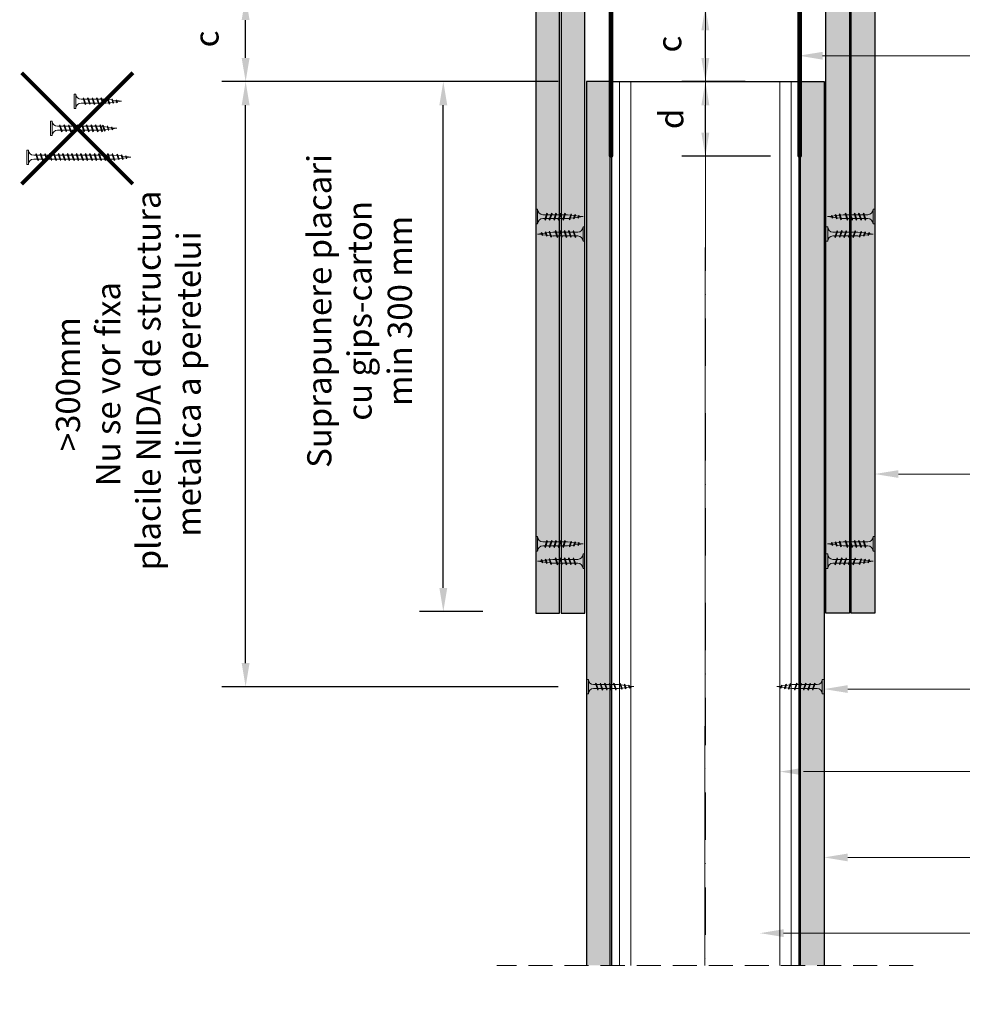
# Model space of a CAD drawing. Units: inches. Extents: x -6929 to 84410, y -33800 to 7608.
# Drawn here: x 44033 to 44531, y -16487 to -15967 of the extents above; entities that cross this region are included whole.
import ezdxf
from ezdxf import colors
from ezdxf.entities.mleader import LeaderData, LeaderLine
from ezdxf.math import Vec2, Vec3

# ---------------------------------------------------------------- set-up
doc = ezdxf.new("R2010")
doc.units = ezdxf.units.IN
doc.header["$MEASUREMENT"] = 0
for name, pattern in [('AUSGEZOGEN', [0]), ('DASHDOT', [1, 0.5, -0.25, 0, -0.25]), ('DASHED', [19.05, 12.7, -6.35])]:
    doc.linetypes.add(name, pattern=pattern)
for name, color, linetype, lineweight in [('S_IZOLATIE', 50, 'Continuous', 15), ('S_PIESA 3', 107, 'Continuous', 60), ('S_PLACI NIDA', 1, 'Continuous', 30), ('S_PROFIL 1', 170, 'Continuous', 60), ('S_SURUBURI DIBLURI', 30, 'Continuous', 18), ('S_TEXT', 7, 'Continuous', 13)]:
    doc.layers.add(name, color=color, linetype=linetype, lineweight=lineweight)
doc.styles.add('1_1 RUBRIK', font='txt', dxfattribs={"height": 2.55})
doc.styles.add('1_5 RUBRIK', font='txt', dxfattribs={"height": 12.75})
doc.linetypes.add('BATTING', pattern='A,0.0001,-0.1,[134,ltypeshp.shx,S=0.1,R=0,X=-0.1,Y=0],-0.2,[134,ltypeshp.shx,S=0.1,R=180,X=0.1,Y=0],-0.1', length=0.4001)
doc.dimstyles.new('1_5 DIM', dxfattribs={"dimscale": 5, "dimtxt": 12.75, "dimasz": 2.5, "dimexe": 2.5, "dimexo": 3, "dimgap": 1, "dimtad": 1, "dimzin": 9, "dimdsep": 46, "dimtxsty": '1_5 RUBRIK', "dimcen": 2.5, "dimdle": 0.025, "dimclrt": 256, "dimazin": 2, "dimtfac": 1, "dimtix": 1, "dimtmove": 2, "dimatfit": 1, "dimfxl": 5, "dimtolj": 1, "dimtzin": 9, "dimarcsym": 0})
pattern_1 = [(0, (24785.8003, 0), (0.78125, 1.5625), [0, -1.5625])]
pattern_2 = [(0, (34994.0494, -18.5184), (0.78125, 1.5625), [0, -1.5625])]
pattern_3 = [(0, (92670.9372, -2963.3791), (0.78125, 1.5625), [0, -1.5625])]

# ---------------------------------------------------------------- blocks, each defined once
blk = doc.blocks.new('AF 212x25')
at = {"layer": 'S_SURUBURI DIBLURI', "linetype": 'AUSGEZOGEN', "lineweight": 13}
for p, q in [((64435.2, -14724.2), (64436.11, -14724.2)), ((64435.2, -14731.84), (64435.2, -14724.2)), ((64436.11, -14724.2), (64436.11, -14731.84)), ((64436.11, -14724.31), (64436.11, -14724.2)), ((64438.85, -14727.05), (64451.98, -14727.05)), ((64438.85, -14729.1), (64451.98, -14729.1)), ((64439.91, -14729.54), (64440.88, -14726.67)), ((64440.17, -14729.9), (64439.91, -14729.54)), ((64440.17, -14729.9), (64441.09, -14726.25)), ((64440.17, -14729.9), (64440.39, -14729.47)), ((64441.35, -14726.6), (64440.39, -14729.47)), ((64440.51, -14729.1), (64442.43, -14729.1)), ((64441.09, -14726.25), (64440.88, -14726.67)), ((64441.09, -14726.25), (64441.35, -14726.6)), ((64441.2, -14727.05), (64443.12, -14727.05)), ((64442.28, -14729.54), (64443.25, -14726.67)), ((64442.55, -14729.9), (64442.28, -14729.54)), ((64442.55, -14729.9), (64443.46, -14726.25)), ((64442.55, -14729.9), (64442.76, -14729.47)), ((64443.73, -14726.6), (64442.76, -14729.47)), ((64443.46, -14726.25), (64443.25, -14726.67)), ((64443.46, -14726.25), (64443.73, -14726.6)), ((64444.66, -14729.54), (64445.62, -14726.67)), ((64444.92, -14729.9), (64444.66, -14729.54)), ((64444.92, -14729.9), (64445.83, -14726.25)), ((64444.92, -14729.9), (64445.14, -14729.47)), ((64446.1, -14726.6), (64445.14, -14729.47)), ((64445.26, -14729.1), (64447.18, -14729.1)), ((64445.83, -14726.25), (64445.62, -14726.67)), ((64445.83, -14726.25), (64446.1, -14726.6)), ((64445.95, -14727.05), (64447.87, -14727.05)), ((64447.03, -14729.54), (64448, -14726.67)), ((64447.29, -14729.9), (64447.03, -14729.54)), ((64447.29, -14729.9), (64448.21, -14726.25)), ((64447.29, -14729.9), (64447.51, -14729.47)), ((64448.47, -14726.6), (64447.51, -14729.47)), ((64448.21, -14726.25), (64448, -14726.67)), ((64448.21, -14726.25), (64448.47, -14726.6)), ((64449.4, -14729.54), (64450.37, -14726.67)), ((64449.67, -14729.9), (64449.4, -14729.54)), ((64449.67, -14729.9), (64450.58, -14726.25)), ((64449.67, -14729.9), (64449.88, -14729.47)), ((64450.85, -14726.6), (64449.88, -14729.47)), ((64450.58, -14726.25), (64450.37, -14726.67)), ((64450.58, -14726.25), (64450.85, -14726.6)), ((64452.9, -14728.99), (64451.86, -14729.12)), ((64451.98, -14727.05), (64453.49, -14727.24)), ((64452.78, -14729.35), (64453.57, -14726.99)), ((64453.04, -14729.71), (64452.78, -14729.35)), ((64453.78, -14726.57), (64453.04, -14729.71)), ((64453.04, -14729.71), (64453.26, -14729.27)), ((64453.26, -14729.27), (64454.05, -14726.92)), ((64455.14, -14728.71), (64453.37, -14728.93)), ((64453.78, -14726.57), (64453.57, -14726.99)), ((64453.78, -14726.57), (64454.05, -14726.92)), ((64453.92, -14727.29), (64455.55, -14727.5)), ((64455.61, -14727.32), (64455.07, -14728.92)), ((64455.34, -14729.28), (64455.07, -14728.92)), ((64455.34, -14729.28), (64455.82, -14726.91)), ((64455.34, -14729.28), (64455.55, -14728.84)), ((64456.08, -14727.26), (64455.55, -14728.84)), ((64455.82, -14726.91), (64455.61, -14727.32)), ((64455.62, -14728.65), (64457.39, -14728.43)), ((64455.82, -14726.91), (64456.08, -14727.26)), ((64455.99, -14727.55), (64457.61, -14727.75)), ((64457.37, -14728.49), (64457.66, -14727.63)), ((64457.63, -14728.85), (64457.37, -14728.49)), ((64457.63, -14728.85), (64457.86, -14727.21)), ((64457.63, -14728.85), (64457.84, -14728.42)), ((64457.86, -14727.21), (64457.66, -14727.63)), ((64458.13, -14727.56), (64457.84, -14728.42)), ((64457.86, -14727.21), (64458.13, -14727.56)), ((64460.2, -14728.08), (64457.86, -14728.37)), ((64458.05, -14727.81), (64460.2, -14728.08))]:
    blk.add_line(p, q, dxfattribs=at)
at = {"layer": 'S_SURUBURI DIBLURI', "linetype": 'Continuous', "lineweight": 0}
blk.add_line((64436.11, -14731.84), (64435.2, -14731.84), dxfattribs=at)
at = {"layer": 'S_SURUBURI DIBLURI', "linetype": 'AUSGEZOGEN', "lineweight": 13}
for centre, start, end in [((64438.85, -14724.31), 180, 270), ((64438.85, -14731.84), 90, 180)]:
    blk.add_arc(centre, 2.74, start, end, dxfattribs=at)
blk = doc.blocks.new('NIDA Metal UW 80x100x80 0_8mm - s')
at = {"layer": 'S_PIESA 3'}
blk.add_lwpolyline([(1669.43, 1067.13), (1669.43, 1146.13), (1670.23, 1146.13), (1670.23, 1067.13, 0.414214), (1670.43, 1066.93), (1768.83, 1066.93, 0.414214), (1769.03, 1067.13), (1769.03, 1146.13), (1769.83, 1146.13), (1769.83, 1067.13, -0.414214), (1768.83, 1066.13), (1670.43, 1066.13, -0.414214)], format="xyb", close=True, dxfattribs=at)
blk = doc.blocks.new('*D328')
at = {"layer": 'Defpoints', "color": 0, "transparency": 16777216}
for p in [(44152.08, -15954.41), (44344.69, -15954.41), (44332.19, -15999.41)]:
    blk.add_point(p, dxfattribs=at)
at = {"layer": 'S_TEXT', "color": 0, "lineweight": -2, "transparency": 16777216}
for p, q in [((44329.69, -15954.41), (44139.58, -15954.41)), ((44152.08, -15986.91), (44152.08, -15966.91)), ((44317.19, -15999.41), (44139.58, -15999.41))]:
    blk.add_line(p, q, dxfattribs=at)
at = {"layer": 'S_TEXT', "color": 0, "transparency": 16777216}
for points in [[(44149.99, -15966.91), (44154.16, -15966.91), (44152.08, -15954.41)], [(44149.99, -15986.91), (44154.16, -15986.91), (44152.08, -15999.41)]]:
    blk.add_solid(points, dxfattribs=at)
at = {"layer": 'S_TEXT', "lineweight": 13, "transparency": 16777216, "insert": (44131.4, -15976.91), "char_height": 12.75, "attachment_point": 5, "rotation": 90, "style": '1_5 RUBRIK'}
blk.add_mtext('\\A1;c', dxfattribs=at)
blk = doc.blocks.new('*D329')
at = {"layer": 'Defpoints', "color": 0, "transparency": 16777216}
for p in [(44152.08, -15999.41), (44292.27, -15999.41), (44332.19, -16319.08)]:
    blk.add_point(p, dxfattribs=at)
at = {"layer": 'S_TEXT', "color": 0, "lineweight": -2, "transparency": 16777216}
for p, q in [((44277.27, -15999.41), (44139.58, -15999.41)), ((44152.08, -16306.58), (44152.08, -16011.91)), ((44317.19, -16319.08), (44139.58, -16319.08))]:
    blk.add_line(p, q, dxfattribs=at)
at = {"layer": 'S_TEXT', "color": 0, "transparency": 16777216}
for points in [[(44149.99, -16011.91), (44154.16, -16011.91), (44152.08, -15999.41)], [(44149.99, -16306.58), (44154.16, -16306.58), (44152.08, -16319.08)]]:
    blk.add_solid(points, dxfattribs=at)
at = {"layer": 'S_TEXT', "lineweight": 13, "transparency": 16777216, "insert": (44090.13, -16159.24), "char_height": 12.75, "width": 1810.0941, "attachment_point": 5, "rotation": 90, "style": '1_5 RUBRIK'}
blk.add_mtext('\\A1;>300mm\\PNu se vor fixa\\P placile NIDA de structura \\Pmetalica a peretelui', dxfattribs=at)
blk = doc.blocks.new('*D330')
at = {"layer": 'Defpoints', "color": 0, "transparency": 16777216}
for p in [(44394.89, -15959.91), (44430.86, -15959.91), (44430.86, -15999.41)]:
    blk.add_point(p, dxfattribs=at)
at = {"layer": 'S_TEXT', "color": 0, "lineweight": -2, "transparency": 16777216}
for p, q in [((44415.86, -15959.91), (44382.39, -15959.91)), ((44394.89, -15986.91), (44394.89, -15972.41)), ((44415.86, -15999.41), (44382.39, -15999.41))]:
    blk.add_line(p, q, dxfattribs=at)
at = {"layer": 'S_TEXT', "color": 0, "transparency": 16777216}
for points in [[(44392.8, -15972.41), (44396.97, -15972.41), (44394.89, -15959.91)], [(44392.8, -15986.91), (44396.97, -15986.91), (44394.89, -15999.41)]]:
    blk.add_solid(points, dxfattribs=at)
at = {"layer": 'S_TEXT', "lineweight": 13, "transparency": 16777216, "insert": (44375.79, -15979.66), "char_height": 12.75, "attachment_point": 5, "rotation": 90, "style": '1_5 RUBRIK'}
blk.add_mtext('\\A1;c', dxfattribs=at)
blk = doc.blocks.new('*D331')
at = {"layer": 'Defpoints', "color": 0, "transparency": 16777216}
for p in [(44394.89, -15999.41), (44430.86, -15999.41), (44444.29, -16038.91)]:
    blk.add_point(p, dxfattribs=at)
at = {"layer": 'S_TEXT', "color": 0, "lineweight": -2, "transparency": 16777216}
for p, q in [((44415.86, -15999.41), (44382.39, -15999.41)), ((44394.89, -16026.41), (44394.89, -16011.91)), ((44429.29, -16038.91), (44382.39, -16038.91))]:
    blk.add_line(p, q, dxfattribs=at)
at = {"layer": 'S_TEXT', "color": 0, "transparency": 16777216}
for points in [[(44392.8, -16011.91), (44396.97, -16011.91), (44394.89, -15999.41)], [(44392.8, -16026.41), (44396.97, -16026.41), (44394.89, -16038.91)]]:
    blk.add_solid(points, dxfattribs=at)
at = {"layer": 'S_TEXT', "lineweight": 13, "transparency": 16777216, "insert": (44376.91, -16019.16), "char_height": 12.75, "attachment_point": 5, "rotation": 90, "style": '1_5 RUBRIK'}
blk.add_mtext('\\A1;d', dxfattribs=at)
blk = doc.blocks.new('*D332')
at = {"layer": 'Defpoints', "color": 0, "transparency": 16777216}
for p in [(44256.49, -15999.41), (44332.19, -15999.41), (44292.29, -16279.41)]:
    blk.add_point(p, dxfattribs=at)
at = {"layer": 'S_TEXT', "color": 0, "lineweight": -2, "transparency": 16777216}
for p, q in [((44317.19, -15999.41), (44243.99, -15999.41)), ((44256.49, -16266.91), (44256.49, -16011.91)), ((44277.29, -16279.41), (44243.99, -16279.41))]:
    blk.add_line(p, q, dxfattribs=at)
at = {"layer": 'S_TEXT', "color": 0, "transparency": 16777216}
for points in [[(44254.4, -16011.91), (44258.57, -16011.91), (44256.49, -15999.41)], [(44254.4, -16266.91), (44258.57, -16266.91), (44256.49, -16279.41)]]:
    blk.add_solid(points, dxfattribs=at)
at = {"layer": 'S_TEXT', "lineweight": 13, "transparency": 16777216, "insert": (44212.26, -16120.55), "char_height": 12.75, "attachment_point": 5, "rotation": 90, "style": '1_5 RUBRIK'}
blk.add_mtext('\\A1;Suprapunere placari\\Pcu gips-carton\\Pmin 300 mm', dxfattribs=at)
blk = doc.blocks.new('AF 212x35')
at = {"layer": 'S_SURUBURI DIBLURI', "linetype": 'AUSGEZOGEN', "lineweight": 13}
for p, q in [((64435.2, -14672.37), (64436.11, -14672.37)), ((64435.2, -14680.01), (64435.2, -14672.37)), ((64436.11, -14672.37), (64436.11, -14680.01)), ((64436.11, -14672.48), (64436.11, -14672.37)), ((64438.85, -14675.22), (64454.99, -14675.22)), ((64438.85, -14677.27), (64454.3, -14677.27)), ((64439.91, -14677.71), (64440.88, -14674.84)), ((64440.17, -14678.07), (64441.09, -14674.42)), ((64441.35, -14674.77), (64440.39, -14677.64)), ((64440.51, -14677.27), (64442.43, -14677.27)), ((64441.09, -14674.42), (64440.88, -14674.84)), ((64441.09, -14674.42), (64441.35, -14674.77)), ((64441.2, -14675.22), (64443.12, -14675.22)), ((64442.28, -14677.71), (64443.25, -14674.84)), ((64442.55, -14678.07), (64443.46, -14674.42)), ((64443.73, -14674.77), (64442.76, -14677.64)), ((64443.46, -14674.42), (64443.25, -14674.84)), ((64443.46, -14674.42), (64443.73, -14674.77)), ((64444.66, -14677.71), (64445.62, -14674.84)), ((64444.92, -14678.07), (64445.83, -14674.42)), ((64446.1, -14674.77), (64445.14, -14677.64)), ((64445.26, -14677.27), (64447.18, -14677.27)), ((64445.83, -14674.42), (64445.62, -14674.84)), ((64445.83, -14674.42), (64446.1, -14674.77)), ((64445.95, -14675.22), (64447.87, -14675.22)), ((64447.03, -14677.71), (64448, -14674.84)), ((64447.29, -14678.07), (64448.21, -14674.42)), ((64448.47, -14674.77), (64447.51, -14677.64)), ((64448.21, -14674.42), (64448, -14674.84)), ((64448.21, -14674.42), (64448.47, -14674.77)), ((64449.4, -14677.71), (64450.37, -14674.84)), ((64449.67, -14678.07), (64450.58, -14674.42)), ((64450.85, -14674.77), (64449.88, -14677.64)), ((64450, -14677.27), (64451.92, -14677.27)), ((64450.58, -14674.42), (64450.37, -14674.84)), ((64450.58, -14674.42), (64450.85, -14674.77)), ((64450.69, -14675.22), (64452.61, -14675.22)), ((64451.78, -14677.71), (64452.74, -14674.84)), ((64452.04, -14678.07), (64452.95, -14674.42)), ((64453.22, -14674.77), (64452.25, -14677.64)), ((64452.95, -14674.42), (64452.74, -14674.84)), ((64452.95, -14674.42), (64453.22, -14674.77)), ((64454.15, -14677.71), (64455.12, -14674.84)), ((64454.41, -14678.07), (64455.32, -14674.42)), ((64455.59, -14674.77), (64454.63, -14677.64)), ((64454.75, -14677.27), (64456.67, -14677.27)), ((64455.32, -14674.42), (64455.12, -14674.84)), ((64455.32, -14674.42), (64455.59, -14674.77)), ((64455.44, -14675.22), (64457.36, -14675.22)), ((64456.52, -14677.71), (64457.49, -14674.84)), ((64456.78, -14678.07), (64457.7, -14674.42)), ((64457.96, -14674.77), (64457, -14677.64)), ((64457.12, -14677.27), (64459.04, -14677.27)), ((64457.7, -14674.42), (64457.49, -14674.84)), ((64457.7, -14674.42), (64457.96, -14674.77)), ((64457.81, -14675.22), (64459.73, -14675.22)), ((64458.9, -14677.71), (64459.86, -14674.84)), ((64459.16, -14678.07), (64460.07, -14674.42)), ((64460.34, -14674.77), (64459.37, -14677.64)), ((64459.5, -14677.27), (64461.42, -14677.27)), ((64460.07, -14674.42), (64459.86, -14674.84)), ((64460.07, -14674.42), (64460.34, -14674.77)), ((64460.19, -14675.22), (64461.98, -14675.22)), ((64461.27, -14677.71), (64462.23, -14674.84)), ((64461.53, -14678.07), (64462.44, -14674.42)), ((64462.71, -14674.77), (64461.75, -14677.64)), ((64462.9, -14677.16), (64461.86, -14677.29)), ((64461.98, -14675.22), (64463.49, -14675.41)), ((64462.44, -14674.42), (64462.23, -14674.84)), ((64462.44, -14674.42), (64462.71, -14674.77)), ((64462.78, -14677.52), (64463.57, -14675.16)), ((64463.04, -14677.88), (64462.78, -14677.52)), ((64463.78, -14674.74), (64463.04, -14677.88)), ((64463.04, -14677.88), (64463.26, -14677.44)), ((64463.26, -14677.44), (64464.05, -14675.09)), ((64465.14, -14676.88), (64463.37, -14677.1)), ((64463.78, -14674.74), (64463.57, -14675.16)), ((64463.78, -14674.74), (64464.05, -14675.09)), ((64463.92, -14675.46), (64465.55, -14675.67)), ((64465.61, -14675.49), (64465.07, -14677.09)), ((64465.34, -14677.45), (64465.07, -14677.09)), ((64465.34, -14677.45), (64465.82, -14675.08)), ((64465.34, -14677.45), (64465.55, -14677.01)), ((64466.08, -14675.43), (64465.55, -14677.01)), ((64465.82, -14675.08), (64465.61, -14675.49)), ((64465.62, -14676.82), (64467.39, -14676.6)), ((64465.82, -14675.08), (64466.08, -14675.43)), ((64465.99, -14675.72), (64467.61, -14675.92)), ((64467.37, -14676.66), (64467.66, -14675.8)), ((64467.63, -14677.02), (64467.37, -14676.66)), ((64467.63, -14677.02), (64467.86, -14675.38)), ((64467.63, -14677.02), (64467.84, -14676.59)), ((64467.86, -14675.38), (64467.66, -14675.8)), ((64468.13, -14675.73), (64467.84, -14676.59)), ((64467.86, -14675.38), (64468.13, -14675.73)), ((64470.2, -14676.25), (64467.86, -14676.54)), ((64468.05, -14675.98), (64470.2, -14676.25)), ((64440.17, -14678.07), (64439.91, -14677.71)), ((64440.17, -14678.07), (64440.39, -14677.64)), ((64442.55, -14678.07), (64442.28, -14677.71)), ((64442.55, -14678.07), (64442.76, -14677.64)), ((64444.92, -14678.07), (64444.66, -14677.71)), ((64444.92, -14678.07), (64445.14, -14677.64)), ((64447.29, -14678.07), (64447.03, -14677.71)), ((64447.29, -14678.07), (64447.51, -14677.64)), ((64449.67, -14678.07), (64449.4, -14677.71)), ((64449.67, -14678.07), (64449.88, -14677.64)), ((64452.04, -14678.07), (64451.78, -14677.71)), ((64452.04, -14678.07), (64452.25, -14677.64)), ((64454.41, -14678.07), (64454.15, -14677.71)), ((64454.41, -14678.07), (64454.63, -14677.64)), ((64456.78, -14678.07), (64456.52, -14677.71)), ((64456.78, -14678.07), (64457, -14677.64)), ((64459.16, -14678.07), (64458.9, -14677.71)), ((64459.16, -14678.07), (64459.37, -14677.64)), ((64461.53, -14678.07), (64461.27, -14677.71)), ((64461.53, -14678.07), (64461.75, -14677.64))]:
    blk.add_line(p, q, dxfattribs=at)
at = {"layer": 'S_SURUBURI DIBLURI', "linetype": 'Continuous', "lineweight": 0}
blk.add_line((64436.11, -14680.01), (64435.2, -14680.01), dxfattribs=at)
at = {"layer": 'S_SURUBURI DIBLURI', "linetype": 'AUSGEZOGEN', "lineweight": 13}
for centre, start, end in [((64438.85, -14672.48), 180, 270), ((64438.85, -14680.01), 90, 180)]:
    blk.add_arc(centre, 2.74, start, end, dxfattribs=at)
blk = doc.blocks.new('AF212x55')
at = {"layer": 'S_SURUBURI DIBLURI', "linetype": 'AUSGEZOGEN', "lineweight": 13}
for p, q in [((-35.83, 3.88), (-34.92, 3.88)), ((-35.83, -3.76), (-35.83, 3.88)), ((-34.92, 3.88), (-34.92, -3.76)), ((-34.92, 3.76), (-34.92, 3.88)), ((-32.18, 1.03), (-16.04, 1.03)), ((-31.11, -1.46), (-30.15, 1.41)), ((-30.85, -1.83), (-29.94, 1.83)), ((-29.67, 1.48), (-30.64, -1.39)), ((-29.94, 1.83), (-30.15, 1.41)), ((-29.94, 1.83), (-29.67, 1.48)), ((-29.82, 1.03), (-27.9, 1.03)), ((-28.74, -1.46), (-27.78, 1.41)), ((-28.48, -1.83), (-27.57, 1.83)), ((-27.3, 1.48), (-28.26, -1.39)), ((-27.57, 1.83), (-27.78, 1.41)), ((-27.57, 1.83), (-27.3, 1.48)), ((-26.37, -1.46), (-25.4, 1.41)), ((-26.11, -1.83), (-25.19, 1.83)), ((-24.93, 1.48), (-25.89, -1.39)), ((-25.19, 1.83), (-25.4, 1.41)), ((-25.19, 1.83), (-24.93, 1.48)), ((-25.08, 1.03), (-23.16, 1.03)), ((-24, -1.46), (-23.03, 1.41)), ((-23.73, -1.83), (-22.82, 1.83)), ((-22.55, 1.48), (-23.52, -1.39)), ((-22.82, 1.83), (-23.03, 1.41)), ((-22.82, 1.83), (-22.55, 1.48)), ((-21.62, -1.46), (-20.66, 1.41)), ((-21.36, -1.83), (-20.45, 1.83)), ((-20.18, 1.48), (-21.14, -1.39)), ((-20.45, 1.83), (-20.66, 1.41)), ((-20.45, 1.83), (-20.18, 1.48)), ((-20.33, 1.03), (-18.41, 1.03)), ((-19.25, -1.46), (-18.28, 1.41)), ((-18.99, -1.83), (-18.07, 1.83)), ((-17.81, 1.48), (-18.77, -1.39)), ((-18.07, 1.83), (-18.28, 1.41)), ((-18.07, 1.83), (-17.81, 1.48)), ((-16.88, -1.46), (-15.91, 1.41)), ((-16.61, -1.83), (-15.7, 1.83)), ((-15.43, 1.48), (-16.4, -1.39)), ((-15.7, 1.83), (-15.91, 1.41)), ((-15.7, 1.83), (-15.43, 1.48)), ((-15.59, 1.03), (-13.67, 1.03)), ((-14.5, -1.46), (-13.54, 1.41)), ((-14.24, -1.83), (-13.33, 1.83)), ((-13.06, 1.48), (-14.03, -1.39)), ((-13.33, 1.83), (-13.54, 1.41)), ((-13.33, 1.83), (-13.06, 1.48)), ((-13.21, 1.03), (-11.29, 1.03)), ((-12.13, -1.46), (-11.16, 1.41)), ((-11.87, -1.83), (-10.96, 1.83)), ((-10.69, 1.48), (-11.65, -1.39)), ((-10.96, 1.83), (-11.16, 1.41)), ((-10.96, 1.83), (-10.69, 1.48)), ((-10.84, 1.03), (-8.92, 1.03)), ((-9.76, -1.46), (-8.79, 1.41)), ((-9.5, -1.83), (-8.58, 1.83)), ((-8.32, 1.48), (-9.28, -1.39)), ((-8.58, 1.83), (-8.79, 1.41)), ((-8.58, 1.83), (-8.32, 1.48)), ((-8.47, 1.03), (-6.55, 1.03)), ((-7.39, -1.46), (-6.42, 1.41)), ((-7.12, -1.83), (-6.21, 1.83)), ((-5.94, 1.48), (-6.91, -1.39)), ((-6.21, 1.83), (-6.42, 1.41)), ((-6.21, 1.83), (-5.94, 1.48)), ((-6.09, 1.03), (-4.18, 1.03)), ((-5.01, -1.46), (-4.05, 1.41)), ((-4.75, -1.83), (-3.84, 1.83)), ((-3.57, 1.48), (-4.53, -1.39)), ((-3.84, 1.83), (-4.05, 1.41)), ((-3.84, 1.83), (-3.57, 1.48)), ((-3.72, 1.03), (-1.8, 1.03)), ((-2.64, -1.46), (-1.67, 1.41)), ((-2.38, -1.83), (-1.46, 1.83)), ((-1.2, 1.48), (-2.16, -1.39)), ((-1.46, 1.83), (-1.67, 1.41)), ((-1.46, 1.83), (-1.2, 1.48)), ((-1.35, 1.03), (0.57, 1.03)), ((-0.27, -1.46), (0.7, 1.41)), ((0, -1.83), (0.91, 1.83)), ((1.18, 1.48), (0.21, -1.39)), ((0.91, 1.83), (0.7, 1.41)), ((0.91, 1.83), (1.18, 1.48)), ((1.02, 1.03), (2.94, 1.03)), ((2.11, -1.46), (3.07, 1.41)), ((2.37, -1.83), (3.28, 1.83)), ((3.55, 1.48), (2.58, -1.39)), ((3.28, 1.83), (3.07, 1.41)), ((3.28, 1.83), (3.55, 1.48)), ((3.4, 1.03), (5.32, 1.03)), ((4.48, -1.46), (5.45, 1.41)), ((4.74, -1.83), (5.65, 1.83)), ((5.92, 1.48), (4.96, -1.39)), ((5.65, 1.83), (5.45, 1.41)), ((5.65, 1.83), (5.92, 1.48)), ((5.77, 1.03), (7.69, 1.03)), ((6.85, -1.46), (7.82, 1.41)), ((7.11, -1.83), (8.03, 1.83)), ((8.29, 1.48), (7.33, -1.39)), ((8.03, 1.83), (7.82, 1.41)), ((8.03, 1.83), (8.29, 1.48)), ((8.14, 1.03), (10.06, 1.03)), ((9.23, -1.46), (10.19, 1.41)), ((9.49, -1.83), (10.4, 1.83)), ((10.67, 1.48), (9.7, -1.39)), ((10.4, 1.83), (10.19, 1.41)), ((10.4, 1.83), (10.67, 1.48)), ((10.51, 1.02), (12.46, 0.84)), ((11.75, -1.27), (12.55, 1.09)), ((12.76, 1.51), (12.02, -1.63)), ((12.23, -1.2), (13.02, 1.16)), ((12.76, 1.51), (12.55, 1.09)), ((12.76, 1.51), (13.02, 1.16)), ((12.9, 0.78), (14.52, 0.58)), ((14.58, 0.75), (14.05, -0.84)), ((14.31, -1.2), (14.79, 1.17)), ((15.06, 0.82), (14.52, -0.77)), ((14.79, 1.17), (14.58, 0.75)), ((14.79, 1.17), (15.06, 0.82)), ((14.96, 0.53), (16.59, 0.32)), ((16.34, -0.41), (16.63, 0.45)), ((16.6, -0.77), (16.84, 0.87)), ((16.84, 0.87), (16.63, 0.45)), ((17.1, 0.52), (16.82, -0.34)), ((19.17, 0), (16.83, -0.29)), ((16.84, 0.87), (17.1, 0.52)), ((17.02, 0.27), (19.17, 0)), ((-32.18, -1.03), (-16.73, -1.03)), ((-30.85, -1.83), (-31.11, -1.46)), ((-30.85, -1.83), (-30.64, -1.39)), ((-30.51, -1.03), (-28.59, -1.03)), ((-28.48, -1.83), (-28.74, -1.46)), ((-28.48, -1.83), (-28.26, -1.39)), ((-26.11, -1.83), (-26.37, -1.46)), ((-26.11, -1.83), (-25.89, -1.39)), ((-25.77, -1.03), (-23.85, -1.03)), ((-23.73, -1.83), (-24, -1.46)), ((-23.73, -1.83), (-23.52, -1.39)), ((-21.36, -1.83), (-21.62, -1.46)), ((-21.36, -1.83), (-21.14, -1.39)), ((-21.02, -1.03), (-19.1, -1.03)), ((-18.99, -1.83), (-19.25, -1.46)), ((-18.99, -1.83), (-18.77, -1.39)), ((-16.61, -1.83), (-16.88, -1.46)), ((-16.61, -1.83), (-16.4, -1.39)), ((-16.28, -1.03), (-14.36, -1.03)), ((-14.24, -1.83), (-14.5, -1.46)), ((-14.24, -1.83), (-14.03, -1.39)), ((-13.9, -1.03), (-11.98, -1.03)), ((-11.87, -1.83), (-12.13, -1.46)), ((-11.87, -1.83), (-11.65, -1.39)), ((-11.53, -1.03), (-9.61, -1.03)), ((-9.5, -1.83), (-9.76, -1.46)), ((-9.5, -1.83), (-9.28, -1.39)), ((-9.16, -1.03), (-7.24, -1.03)), ((-7.12, -1.83), (-7.39, -1.46)), ((-7.12, -1.83), (-6.91, -1.39)), ((-6.78, -1.03), (-4.87, -1.03)), ((-4.75, -1.83), (-5.01, -1.46)), ((-4.75, -1.83), (-4.53, -1.39)), ((-4.41, -1.03), (-2.49, -1.03)), ((-2.38, -1.83), (-2.64, -1.46)), ((-2.38, -1.83), (-2.16, -1.39)), ((-2.04, -1.03), (-0.12, -1.03)), ((0, -1.83), (-0.27, -1.46)), ((0, -1.83), (0.21, -1.39)), ((0.33, -1.03), (2.25, -1.03)), ((2.37, -1.83), (2.11, -1.46)), ((2.37, -1.83), (2.58, -1.39)), ((2.71, -1.03), (4.63, -1.03)), ((4.74, -1.83), (4.48, -1.46)), ((4.74, -1.83), (4.96, -1.39)), ((5.08, -1.03), (7, -1.03)), ((7.11, -1.83), (6.85, -1.46)), ((7.11, -1.83), (7.33, -1.39)), ((7.45, -1.03), (9.37, -1.03)), ((9.49, -1.83), (9.23, -1.46)), ((9.49, -1.83), (9.7, -1.39)), ((11.87, -0.91), (9.83, -1.03)), ((12.02, -1.63), (11.75, -1.27)), ((12.02, -1.63), (12.23, -1.2)), ((14.12, -0.63), (12.35, -0.85)), ((14.31, -1.2), (14.05, -0.84)), ((14.31, -1.2), (14.52, -0.77)), ((14.59, -0.57), (16.36, -0.35)), ((16.6, -0.77), (16.34, -0.41)), ((16.6, -0.77), (16.82, -0.34))]:
    blk.add_line(p, q, dxfattribs=at)
at = {"layer": 'S_SURUBURI DIBLURI', "linetype": 'Continuous', "lineweight": 0}
blk.add_line((-34.92, -3.76), (-35.83, -3.76), dxfattribs=at)
at = {"layer": 'S_SURUBURI DIBLURI', "linetype": 'AUSGEZOGEN', "lineweight": 13}
for centre, start, end in [((-32.18, 3.76), 180, 270), ((-32.18, -3.76), 90, 180)]:
    blk.add_arc(centre, 2.74, start, end, dxfattribs=at)

msp = doc.modelspace()

# ---------------------------------------------------------------- hatches: boundary and pattern name
at = {"layer": 'S_PLACI NIDA', "lineweight": 9}
h = msp.add_hatch(dxfattribs=at)
h.set_pattern_fill('DOTS', color=256, scale=25)
h.set_pattern_definition(pattern_3)
h.paths.add_polyline_path([(44305.386, -16280.206), (44305.386, -15880.206), (44317.886, -15880.206), (44317.886, -16280.206)])
h = msp.add_hatch(dxfattribs=at)
h.set_pattern_fill('DOTS', color=256, scale=25)
h.set_pattern_definition(pattern_2)
h.paths.add_polyline_path([(44318.686, -16280.206), (44318.686, -15880.206), (44331.186, -15880.206), (44331.186, -16280.206)])
h = msp.add_hatch(dxfattribs=at)
h.set_pattern_fill('DOTS', color=256, scale=25)
h.set_pattern_definition(pattern_2)
h.paths.add_polyline_path([(44471.086, -16280.206), (44471.086, -15880.206), (44458.586, -15880.206), (44458.586, -16280.206)])
h = msp.add_hatch(dxfattribs=at)
h.set_pattern_fill('DOTS', color=256, scale=25)
h.set_pattern_definition(pattern_3)
h.paths.add_polyline_path([(44484.386, -16280.206), (44484.386, -15880.206), (44471.886, -15880.206), (44471.886, -16280.206)])
h = msp.add_hatch(dxfattribs=at)
h.set_pattern_fill('DOTS', color=256, scale=25)
h.set_pattern_definition(pattern_1)
h.paths.add_polyline_path([(44332.186, -16466.322), (44344.686, -16466.322), (44344.686, -15999.406), (44332.186, -15999.406)])
h = msp.add_hatch(dxfattribs=at)
h.set_pattern_fill('DOTS', color=256, scale=25)
h.set_pattern_definition(pattern_1)
h.paths.add_polyline_path([(44445.086, -16466.322), (44457.586, -16466.322), (44457.586, -15999.406), (44445.086, -15999.406)])

# ---------------------------------------------------------------- linework, layer by layer
at = {"layer": 'S_IZOLATIE', "linetype": 'BATTING', "lineweight": 13, "ltscale": 75}
msp.add_line((44394.702, -16466.322), (44394.886, -15960.506), dxfattribs=at)
at = {"layer": 'S_PLACI NIDA'}
for points in [[(44317.886, -16280.206), (44317.886, -15880.206), (44305.386, -15880.206), (44305.386, -16280.206)], [(44331.186, -16280.206), (44331.186, -15880.206), (44318.686, -15880.206), (44318.686, -16280.206)], [(44458.586, -16280.206), (44458.586, -15880.206), (44471.086, -15880.206), (44471.086, -16280.206)], [(44471.886, -16280.206), (44471.886, -15880.206), (44484.386, -15880.206), (44484.386, -16280.206)]]:
    msp.add_lwpolyline(points, close=True, dxfattribs=at)
for points in [[(44344.686, -16466.322), (44344.686, -15999.406), (44332.186, -15999.406), (44332.186, -16466.322)], [(44445.086, -16466.322), (44445.086, -15999.406), (44457.586, -15999.406), (44457.586, -16466.322)]]:
    msp.add_lwpolyline(points, dxfattribs=at)
at = {"layer": 'S_PROFIL 1', "lineweight": 15}
for p, q in [((44349.486, -16466.322), (44349.486, -15999.406)), ((44355.486, -16466.322), (44355.486, -15999.406)), ((44434.269, -16466.322), (44434.269, -15999.406)), ((44440.269, -16466.322), (44440.269, -15999.406))]:
    msp.add_line(p, q, dxfattribs=at)
at = {"layer": 'S_PROFIL 1', "lineweight": 30}
msp.add_lwpolyline([(44345.486, -16466.322), (44345.486, -15999.406), (44444.286, -15999.406), (44444.286, -16466.322)], dxfattribs=at)
at = {"layer": 'S_TEXT', "linetype": 'DASHDOT', "lineweight": 9, "ltscale": 50}
msp.add_line((44394.886, -16074.406), (44394.886, -16466.322), dxfattribs=at)
at = {"layer": 'S_TEXT', "linetype": 'DASHED'}
msp.add_line((44504.686, -16466.322), (44284.686, -16466.322), dxfattribs=at)
at = {"layer": 'S_TEXT', "linetype": 'DASHED', "const_width": 2}
for points in [[(44033.752, -16053.57), (44092.555, -15994.768)], [(44092.555, -16053.57), (44033.752, -15994.768)]]:
    msp.add_lwpolyline(points, dxfattribs=at)

# ---------------------------------------------------------------- block references
at = {"layer": 'S_PLACI NIDA', "lineweight": 9}
for p in [(-20129.812, -1342.706), (-19976.612, -1351.888), (-20129.812, -1515.567), (-19976.612, -1524.75)]:
    msp.add_blockref('AF 212x25', p, dxfattribs=at)
at = {"layer": 'S_PLACI NIDA', "lineweight": 9, "xscale": -1}
for p in [(108919.584, -1342.706), (108766.384, -1351.888), (108919.584, -1515.567), (108766.384, -1524.75)]:
    msp.add_blockref('AF 212x25', p, dxfattribs=at)
at = {"layer": 'S_SURUBURI DIBLURI', "xscale": -1, "rotation": 180}
for name, p in [('AF 212x25', (-20373.706, -30737.858)), ('AF 212x35', (-20386.206, -30700.318)), ('AF212x55', (44072.321, -16039.338)), ('AF 212x25', (-20103.012, -31047.098))]:
    msp.add_blockref(name, p, dxfattribs=at)
at = {"layer": 'S_SURUBURI DIBLURI', "rotation": 180}
msp.add_blockref('AF 212x25', (108892.784, -31047.098), dxfattribs=at)
at = {"layer": 'S_TEXT', "rotation": 180}
msp.add_blockref('NIDA Metal UW 80x100x80 0_8mm - s', (46114.511, -14892.778), dxfattribs=at)

# ---------------------------------------------------------------- dimensions: what is measured, and where the dimension line sits
at = {"layer": 'S_TEXT', "lineweight": 13}
for base, p1, p2, text, picture, middle in [((44152.077, -15999.406), (44332.186, -16319.078), (44292.271, -15999.406), '>300mm\\PNu se vor fixa\\P placile NIDA de structura \\Pmetalica a peretelui', '*D329', (44090.135, -16159.242)), ((44152.077, -15954.406), (44332.186, -15999.406), (44344.686, -15954.406), 'c', '*D328', (44131.395, -15976.906)), ((44394.886, -15959.906), (44430.864, -15999.406), (44430.864, -15959.906), 'c', '*D330', (44375.787, -15979.656)), ((44256.486, -15999.406), (44292.286, -16279.406), (44332.186, -15999.406), 'Suprapunere placari\\Pcu gips-carton\\Pmin 300 mm', '*D332', (44212.265, -16120.55)), ((44394.886, -15999.406), (44444.286, -16038.906), (44430.864, -15999.406), 'd', '*D331', (44376.911, -16019.156))]:
    dim = msp.add_linear_dim(base=base, p1=p1, p2=p2, angle=90, text=text, dimstyle='1_5 DIM', dxfattribs=at)
    dim.commit()
    dim.dimension.update_dxf_attribs({"geometry": picture, "text_midpoint": middle, "dimtype": 160})

# ---------------------------------------------------------------- leaders
at = {"layer": 'S_TEXT'}
ml = msp.add_multileader_mtext('Standard', dxfattribs=at)
ml.set_content('Profil NIDA Metal\\PGhidaj UW (*4)', color=256, style='1_5 RUBRIK')
ml.set_leader_properties(color=256, linetype='ByLayer', lineweight=-1)
ml.build(insert=Vec2(0, 0))
ml.multileader.update_dxf_attribs({"has_dogleg": 0, "text_left_attachment_type": 6, "text_right_attachment_type": 6, "dogleg_length": 0, "arrow_head_size": 12.5, "scale": 5})
ctx = ml.context
ctx.base_point, ctx.scale, ctx.char_height, ctx.arrow_head_size, ctx.landing_gap_size, ctx.plane_origin = Vec3(44548.259, -15985.781), 5, 12.75, 12.5, 5, Vec3(44599.808, -16023.172)
ctx.left_attachment, ctx.right_attachment = 6, 6
notes = []
notes.append((ctx, [(0, (1, 1, 0), (44548.259, -15985.781), (1, 0), 0, [(0, [(44444.286, -15985.781), (44548.259, -15985.781)], 0, [])])]))
ctx.mtext.insert, ctx.mtext.width, ctx.mtext.flow_direction = Vec3(44553.259, -15969.596), 168.78416, 5
ml = msp.add_multileader_mtext('Standard', dxfattribs=at)
ml.set_content('\\A1;Placare laterala:\\P2x placa gips-carton SINIAT,\\PProfil L 50x80x0.8 mm,\\PAutofiletante 212,\\PFixare mecanica (*1),\\PNIDA Profesional,\\PBanda din fibra de sticla,\\PNIDA Boardfix.', color=256, style='1_5 RUBRIK')
ml.set_leader_properties(color=256, linetype='ByLayer', lineweight=-1)
ml.build(insert=Vec2(0, 0))
ml.multileader.update_dxf_attribs({"has_dogleg": 0, "text_left_attachment_type": 5, "text_right_attachment_type": 6, "dogleg_length": 0, "arrow_head_size": 12.5, "scale": 5})
ctx = ml.context
ctx.base_point, ctx.scale, ctx.char_height, ctx.arrow_head_size, ctx.landing_gap_size, ctx.plane_origin = Vec3(44544.52, -16206.737), 5, 12.75, 12.5, 5, Vec3(44535.145, -16192.513)
ctx.left_attachment, ctx.right_attachment = 5, 6
notes.append((ctx, [(0, (1, 1, 0), (44544.52, -16206.737), (1, 0), 0, [(0, [(44484.386, -16206.737), (44544.52, -16206.737)], 0, [])])]))
ctx.mtext.insert, ctx.mtext.width, ctx.mtext.flow_direction = Vec3(44549.52, -16040.655), 283.65861, 5
ml = msp.add_multileader_mtext('Standard', dxfattribs=at)
ml.set_content('Surub autofiletant 212', color=256, style='1_5 RUBRIK')
ml.set_leader_properties(color=256, linetype='ByLayer', lineweight=-1)
ml.build(insert=Vec2(0, 0))
ml.multileader.update_dxf_attribs({"has_dogleg": 0, "text_left_attachment_type": 5, "text_right_attachment_type": 6, "dogleg_length": 0, "arrow_head_size": 12.5, "scale": 5})
ctx = ml.context
ctx.base_point, ctx.scale, ctx.char_height, ctx.arrow_head_size, ctx.landing_gap_size, ctx.plane_origin = Vec3(44547.09, -16320.33), 5, 12.75, 12.5, 5, Vec3(44491.709, -16306.106)
ctx.left_attachment, ctx.right_attachment = 5, 6
notes.append((ctx, [(0, (1, 1, 0), (44547.09, -16320.33), (1, 0), 0, [(0, [(44457.586, -16320.33), (44524.76, -16320.33)], 0, [])])]))
ctx.mtext.insert, ctx.mtext.width, ctx.mtext.flow_direction = Vec3(44552.09, -16304.94), 413.98182, 5
ml = msp.add_multileader_mtext('Standard', dxfattribs=at)
ml.set_content('Profil NIDA Metal CW', color=256, style='1_5 RUBRIK')
ml.set_leader_properties(color=256, linetype='ByLayer', lineweight=-1)
ml.build(insert=Vec2(0, 0))
ml.multileader.update_dxf_attribs({"has_dogleg": 0, "text_left_attachment_type": 5, "text_right_attachment_type": 6, "dogleg_length": 0, "arrow_head_size": 12.5, "scale": 5})
ctx = ml.context
ctx.base_point, ctx.scale, ctx.char_height, ctx.arrow_head_size, ctx.landing_gap_size, ctx.plane_origin = Vec3(44547.557, -16363.924), 5, 12.75, 12.5, 5, Vec3(44491.709, -16349.7)
ctx.left_attachment, ctx.right_attachment = 5, 6
notes.append((ctx, [(0, (1, 1, 0), (44547.557, -16363.924), (1, 0), 0, [(0, [(44434.269, -16363.924), (44524.76, -16363.924)], 0, [])])]))
ctx.mtext.insert, ctx.mtext.width, ctx.mtext.flow_direction = Vec3(44552.557, -16348.534), 413.98182, 5
ml = msp.add_multileader_mtext('Standard', dxfattribs=at)
ml.set_content('Placa gips-carton SINIAT', color=256, style='1_5 RUBRIK')
ml.set_leader_properties(color=256, linetype='ByLayer', lineweight=-1)
ml.build(insert=Vec2(0, 0))
ml.multileader.update_dxf_attribs({"has_dogleg": 0, "text_left_attachment_type": 5, "text_right_attachment_type": 6, "dogleg_length": 0, "arrow_head_size": 12.5, "scale": 5})
ctx = ml.context
ctx.base_point, ctx.scale, ctx.char_height, ctx.arrow_head_size, ctx.landing_gap_size, ctx.plane_origin = Vec3(44546.157, -16409.265), 5, 12.75, 12.5, 5, Vec3(44491.709, -16395.04)
ctx.left_attachment, ctx.right_attachment = 5, 6
notes.append((ctx, [(0, (1, 1, 0), (44546.157, -16409.265), (1, 0), 0, [(0, [(44457.586, -16409.265), (44524.76, -16409.265)], 0, [])])]))
ctx.mtext.insert, ctx.mtext.width, ctx.mtext.flow_direction = Vec3(44551.157, -16393.098), 413.98182, 5
ml = msp.add_multileader_mtext('Standard', dxfattribs=at)
ml.set_content('Vata minerala (*3)', color=256, style='1_1 RUBRIK')
ml.set_leader_properties(color=256, linetype='ByLayer', lineweight=-1)
ml.build(insert=Vec2(0, 0))
ml.multileader.update_dxf_attribs({"has_dogleg": 0, "text_left_attachment_type": 5, "text_right_attachment_type": 6, "dogleg_length": 0, "arrow_head_size": 12.5, "scale": 5})
ctx = ml.context
ctx.base_point, ctx.scale, ctx.char_height, ctx.arrow_head_size, ctx.landing_gap_size, ctx.plane_origin = Vec3(44548.068, -16449.26), 5, 12.75, 12.5, 5, Vec3(44519.68, -16435.035)
ctx.left_attachment, ctx.right_attachment = 5, 6
notes.append((ctx, [(0, (1, 1, 0), (44548.068, -16449.26), (1, 0), 0, [(0, [(44423.733, -16449.26), (44530.073, -16449.26)], 0, [])])]))
ctx.mtext.insert, ctx.mtext.width, ctx.mtext.flow_direction = Vec3(44553.068, -16431.672), 441.63976, 5
for ctx, leaders in notes:
    for number, flags, end, landing, length, lines in leaders:
        leader = LeaderData()
        leader.index, (leader.has_last_leader_line, leader.has_dogleg_vector, leader.attachment_direction) = number, flags
        leader.last_leader_point, leader.dogleg_vector, leader.dogleg_length = Vec3(end), Vec3(landing), length
        for number, points, colour, breaks in lines:
            line = LeaderLine()
            line.index, line.vertices, line.color, line.breaks = number, Vec3.list(points), colors.encode_raw_color(colour), breaks
            leader.lines.append(line)
        ctx.leaders.append(leader)

doc.saveas('drawing.dxf')
